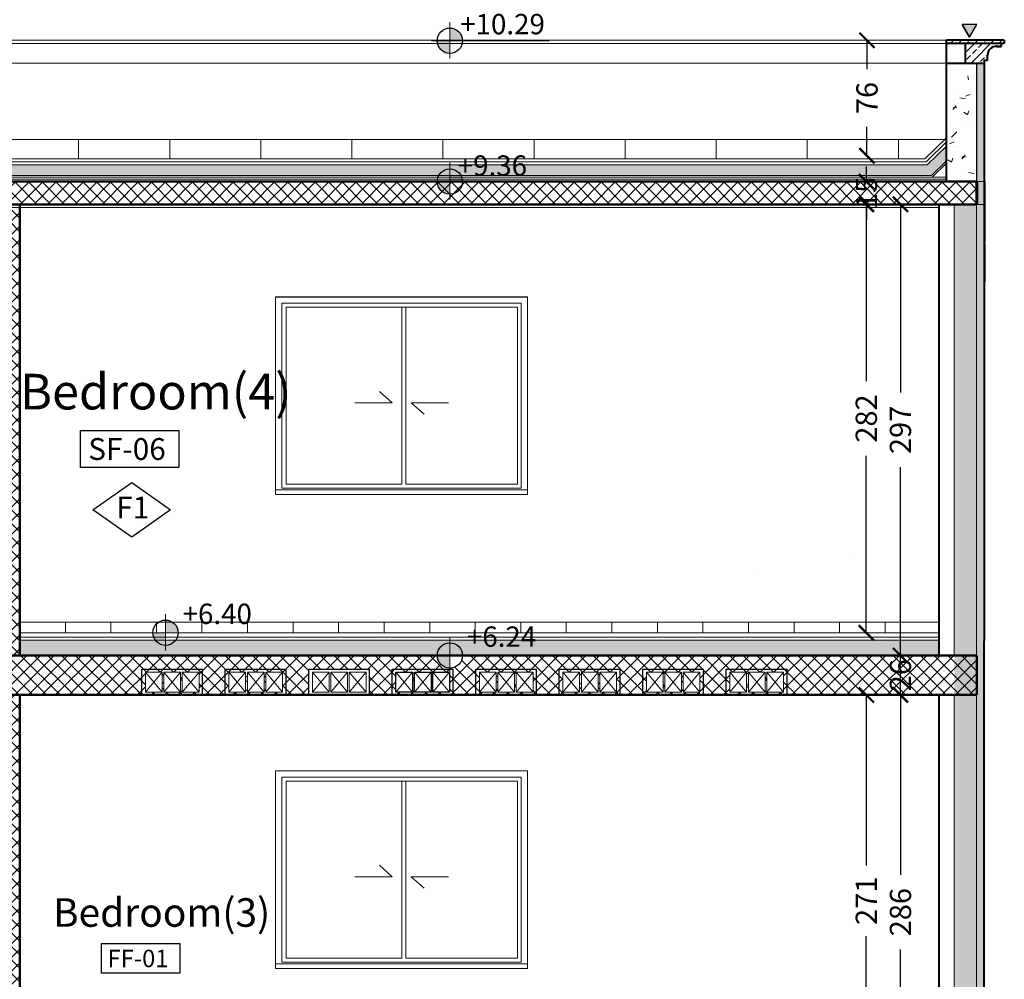
# Model space of a CAD drawing. Units: metres. Extents: x 3040 to 8123, y -31 to 24885.
# Drawn here: x 4413 to 4419, y 613 to 619 of the extents above; entities that cross this region are included whole.
import ezdxf

# ---------------------------------------------------------------- set-up
doc = ezdxf.new("R2010")
doc.units = ezdxf.units.M
for name, color, linetype, lineweight in [('COLUMN', 5, 'Continuous', 60), ('dim', 153, 'Continuous', 18), ('ext wall', 1, 'Continuous', 50), ('external wall', 211, 'Continuous', 40), ('HACTH', 2, 'Continuous', 15), ('Hatch', 8, 'Continuous', 18), ('HATCHING', 8, 'Continuous', 0), ('srtucture', 5, 'Continuous', 50), ('تهشير', 7, 'Continuous', 13)]:
    doc.layers.add(name, color=color, linetype=linetype, lineweight=lineweight)
doc.layers.add('d', color=7, linetype='Continuous')
doc.layers.add('Window', color=144, linetype='Continuous')
doc.styles.add('ROMANS', font='ROMANS')
doc.styles.get("Standard").update_dxf_attribs({"font": 'arial.ttf'})
doc.linetypes.add('BATTING', pattern='A,0.0001,-0.1,[134,ltypeshp.shx,S=0.1,R=0,X=-0.1,Y=0],-0.2,[134,ltypeshp.shx,S=0.1,R=180,X=0.1,Y=0],-0.1', length=0.4001)
doc.dimstyles.new('hi', dxfattribs={"dimtxt": 0.14, "dimasz": 0.1, "dimexe": 0.18, "dimexo": 0.0625, "dimgap": 0.09, "dimtad": 0, "dimdec": 0, "dimlfac": 100, "dimzin": 0, "dimdsep": 46, "dimtxsty": 'Standard', "dimblk": 'ARCHTICK', "dimcen": 0, "dimse1": 1, "dimse2": 1, "dimclrd": 8, "dimadec": 0, "dimazin": 0, "dimtfac": 1, "dimtdec": 0, "dimtofl": 0, "dimtmove": 0, "dimatfit": 3, "dimldrblk": 'ARCHTICK', "dimfxl": 1, "dimtolj": 1, "dimtzin": 0, "dimarcsym": 0})
pattern_1 = [(135, (236.747164, -986.1767), (-0.0449012806, -0.0449012806), []), (225, (236.747164, -986.1767), (0.0449012806, -0.0449012806), [])]
pattern_2 = [(50, (333875.9606, 101437.29135), (0.3097139373, -0.02709644542), [0.032385, -0.356235]), (355, (333875.9606, 101437.29135), (-0.05991381642, 0.3247966369), [0.025908, -0.2849889931]), (100.4514447, (333875.9864, 101437.2891), (0.24980012005, 0.29770017825), [0.02752301496, -0.30275341582]), (46.1842, (333875.9606, 101437.3777), (0.4608343695, -0.0714719575), [0.0485775, -0.5343525]), (96.63555761, (333875.999, 101437.37175), (0.4035870279, 0.4206244118), [0.04128453934, -0.4541305339]), (351.18415117, (333875.9606, 101437.3777), (0.4035870279, 0.4206244118), [0.038861944, -0.42748154426]), (21, (333876.00378, 101437.35612), (0.25774446516, -0.17385083692), [0.032385, -0.356235]), (326, (333876.00378, 101437.35612), (0.1050634482, 0.3131195424), [0.025908, -0.284988]), (71.451445, (333876.02525, 101437.34163), (0.36280791277, 0.1392687071), [0.02752301496, -0.30275289392]), (37.5, (333875.9606, 101437.29135), (0.005250625526, 0.143743566084), [0, -0.2815336, 0, -0.289306, 0, -0.2860675]), (7.5, (333875.9606, 101437.29135), (0.11359342627, 0.17030697719), [0, -0.1649476, 0, -0.2750566, 0, -0.1090295]), (327.5, (333875.8643, 101437.29135), (0.230504011784, -0.009738864788), [0, -0.10795, 0, -0.336804, 0, -0.446913]), (317.5, (333875.82112, 101437.29135), (0.25181960836, 0.04322503476), [0, -0.140335, 0, -0.2236724, 0, -0.317373])]

# ---------------------------------------------------------------- blocks, each defined once
blk = doc.blocks.new('window100')
at = {"layer": 'dim'}
blk.add_line((203.4544, 35.5932), (204.9786, 35.5932), dxfattribs=at)
at = {"layer": 'Window', "lineweight": 0, "ltscale": 0.02}
for p, q in [((203.3859, 35.6598), (205.0459, 35.6598)), ((203.3859, 34.3598), (203.3859, 35.6598)), ((203.4275, 35.6182), (205.0042, 35.6182)), ((203.4275, 34.4015), (203.4275, 35.6182)), ((205.0042, 35.6182), (205.0042, 34.4015)), ((205.0459, 35.6598), (205.0459, 34.3598)), ((203.4544, 35.5932), (204.2165, 35.5932)), ((203.4544, 34.4272), (203.4544, 35.5932)), ((204.2165, 35.5932), (204.2165, 34.4272)), ((204.2434, 35.5932), (204.9786, 35.5932)), ((204.2434, 34.4272), (204.2434, 35.5932)), ((204.9786, 35.5932), (204.9786, 34.4272)), ((204.1541, 34.9633), (204.0694, 35.0383)), ((204.1541, 34.9633), (203.9077, 34.9633)), ((204.2789, 34.9633), (204.5253, 34.9633)), ((204.2789, 34.9633), (204.3636, 34.8882)), ((205.0459, 34.3898), (203.3859, 34.3898)), ((205.0042, 34.4015), (203.4275, 34.4015)), ((204.2165, 34.4272), (203.4544, 34.4272)), ((204.9786, 34.4272), (204.2434, 34.4272)), ((205.0459, 34.3598), (203.3859, 34.3598))]:
    blk.add_line(p, q, dxfattribs=at)
blk = doc.blocks.new('yhtyj')
at = {"layer": 'dim'}
blk.add_lwpolyline([(4033.2944, 1781.7237), (4031.6344, 1781.7237), (4031.6344, 1780.4237), (4033.2944, 1780.4237)], close=True, dxfattribs=at)
for points in [[(4033.026, 1781.7237), (4033.2944, 1781.7237)], [(4032.026, 1780.4237), (4031.6344, 1780.4237)]]:
    blk.add_lwpolyline(points, dxfattribs=at)
at = {"lineweight": 0}
blk.add_blockref('window100', (3828.2486, 1746.0638), dxfattribs=at)
blk = doc.blocks.new('lkjhg')
at = {"linetype": 'ByBlock'}
for p, q in [((1320.4586, -71.0233), (1320.4586, -71.1563)), ((1320.4586, -71.0333), (1320.4586, -71.0433)), ((1320.5802, -71.0233), (1320.5802, -71.1563)), ((1320.7018, -71.0233), (1320.7018, -71.1563))]:
    blk.add_line(p, q, dxfattribs=at)
at = {"color": 0, "ltscale": 0.1}
for points in [[(1320.4586, -71.1563), (1320.3486, -71.1563), (1320.3486, -71.0233), (1320.4586, -71.0233)], [(1320.5802, -71.1563), (1320.4702, -71.1563), (1320.4702, -71.0233), (1320.5802, -71.0233)], [(1320.7018, -71.1563), (1320.5918, -71.1563), (1320.5918, -71.0233), (1320.7018, -71.0233)]]:
    blk.add_lwpolyline(points, dxfattribs=at)
at = {"layer": 'd', "lineweight": 30}
for p, q in [((1320.325, -71.0037), (1320.725, -71.0037)), ((1320.325, -71.1737), (1320.325, -71.0037)), ((1320.725, -71.1737), (1320.725, -71.0037)), ((1320.725, -71.1737), (1320.325, -71.1737))]:
    blk.add_line(p, q, dxfattribs=at)
at = {"layer": 'd', "lineweight": 20}
for p, q in [((1320.4586, -71.0233), (1320.3486, -71.1563)), ((1320.3486, -71.0233), (1320.4586, -71.1563)), ((1320.5802, -71.0233), (1320.4702, -71.1563)), ((1320.4702, -71.0233), (1320.5802, -71.1563)), ((1320.7018, -71.0233), (1320.5918, -71.1563)), ((1320.5918, -71.0233), (1320.7018, -71.1563))]:
    blk.add_line(p, q, dxfattribs=at)
blk = doc.blocks.new('_ArchTick')
at = {"color": 0, "linetype": 'ByBlock', "const_width": 0.15}
blk.add_lwpolyline([(-0.5, -0.5), (0.5, 0.5)], dxfattribs=at)
blk = doc.blocks.new('*D1434')
at = {"layer": 'Defpoints', "color": 0, "transparency": 16777216}
for p in [(4418.7898, 618.263), (4419.0439, 618.263), (4419.0439, 615.293)]:
    blk.add_point(p, dxfattribs=at)
at = {"layer": 'dim', "color": 8, "lineweight": -2, "transparency": 16777216}
for p, q in [((4418.7898, 618.263), (4418.7898, 617.0239)), ((4418.7898, 615.293), (4418.7898, 616.5322))]:
    blk.add_line(p, q, dxfattribs=at)
at = {"layer": 'dim', "color": 8, "lineweight": -2, "transparency": 16777216, "xscale": 0.1, "yscale": 0.1, "zscale": 0.1}
for p, rotation in [((4418.7898, 618.263), 90), ((4418.7898, 615.293), 270)]:
    blk.add_blockref('_ArchTick', p, dxfattribs=dict(at, rotation=rotation))
at = {"layer": 'dim', "color": 0, "transparency": 16777216, "insert": (4418.7898, 616.778), "char_height": 0.14, "attachment_point": 5, "rotation": 90}
blk.add_mtext('\\A1;297', dxfattribs=at)
blk = doc.blocks.new('*D1435')
at = {"layer": 'Defpoints', "color": 0, "transparency": 16777216}
for p in [(4418.5647, 618.263), (4418.689, 618.263), (4418.689, 615.443)]:
    blk.add_point(p, dxfattribs=at)
at = {"layer": 'dim', "color": 8, "lineweight": -2, "transparency": 16777216}
for p, q in [((4418.5647, 618.263), (4418.5647, 617.0982)), ((4418.5647, 615.443), (4418.5647, 616.6079))]:
    blk.add_line(p, q, dxfattribs=at)
at = {"layer": 'dim', "color": 8, "lineweight": -2, "transparency": 16777216, "xscale": 0.1, "yscale": 0.1, "zscale": 0.1}
for p, rotation in [((4418.5647, 618.263), 90), ((4418.5647, 615.443), 270)]:
    blk.add_blockref('_ArchTick', p, dxfattribs=dict(at, rotation=rotation))
at = {"layer": 'dim', "color": 0, "transparency": 16777216, "insert": (4418.5647, 616.853), "char_height": 0.14, "attachment_point": 5, "rotation": 90}
blk.add_mtext('\\A1;282', dxfattribs=at)
blk = doc.blocks.new('*D1436')
at = {"layer": 'Defpoints', "color": 0, "transparency": 16777216}
for p in [(4418.7898, 615.293), (4419.0439, 615.293), (4419.0439, 615.033)]:
    blk.add_point(p, dxfattribs=at)
at = {"layer": 'dim', "color": 8, "lineweight": -2, "transparency": 16777216}
blk.add_line((4418.7898, 615.033), (4418.7898, 615.293), dxfattribs=at)
at = {"layer": 'dim', "color": 8, "lineweight": -2, "transparency": 16777216, "xscale": 0.1, "yscale": 0.1, "zscale": 0.1}
for p, rotation in [((4418.7898, 615.293), 90), ((4418.7898, 615.033), 270)]:
    blk.add_blockref('_ArchTick', p, dxfattribs=dict(at, rotation=rotation))
at = {"layer": 'dim', "color": 0, "transparency": 16777216, "insert": (4418.7898, 615.163), "char_height": 0.14, "attachment_point": 5, "rotation": 90}
blk.add_mtext('\\A1;26', dxfattribs=at)
blk = doc.blocks.new('*D1430')
at = {"layer": 'Defpoints', "color": 0, "transparency": 16777216}
for p in [(4418.7898, 615.033), (4419.0439, 615.033), (4419.0439, 612.173)]:
    blk.add_point(p, dxfattribs=at)
at = {"layer": 'dim', "color": 8, "lineweight": -2, "transparency": 16777216}
for p, q in [((4418.7898, 615.033), (4418.7898, 613.8488)), ((4418.7898, 612.173), (4418.7898, 613.3572))]:
    blk.add_line(p, q, dxfattribs=at)
at = {"layer": 'dim', "color": 8, "lineweight": -2, "transparency": 16777216, "xscale": 0.1, "yscale": 0.1, "zscale": 0.1}
for p, rotation in [((4418.7898, 615.033), 90), ((4418.7898, 612.173), 270)]:
    blk.add_blockref('_ArchTick', p, dxfattribs=dict(at, rotation=rotation))
at = {"layer": 'dim', "color": 0, "transparency": 16777216, "insert": (4418.7898, 613.603), "char_height": 0.14, "attachment_point": 5, "rotation": 90}
blk.add_mtext('\\A1;286', dxfattribs=at)
blk = doc.blocks.new('*D1431')
at = {"layer": 'Defpoints', "color": 0, "transparency": 16777216}
for p in [(4418.5647, 615.033), (4418.689, 615.033), (4418.689, 612.323)]:
    blk.add_point(p, dxfattribs=at)
at = {"layer": 'dim', "color": 8, "lineweight": -2, "transparency": 16777216}
for p, q in [((4418.5647, 615.033), (4418.5647, 613.9104)), ((4418.5647, 612.323), (4418.5647, 613.4457))]:
    blk.add_line(p, q, dxfattribs=at)
at = {"layer": 'dim', "color": 8, "lineweight": -2, "transparency": 16777216, "xscale": 0.1, "yscale": 0.1, "zscale": 0.1}
for p, rotation in [((4418.5647, 615.033), 90), ((4418.5647, 612.323), 270)]:
    blk.add_blockref('_ArchTick', p, dxfattribs=dict(at, rotation=rotation))
at = {"layer": 'dim', "color": 0, "transparency": 16777216, "insert": (4418.5647, 613.678), "char_height": 0.14, "attachment_point": 5, "rotation": 90}
blk.add_mtext('\\A1;271', dxfattribs=at)
blk = doc.blocks.new('*D1438')
at = {"layer": 'Defpoints', "color": 0, "transparency": 16777216}
for p in [(4418.5659, 618.413), (4418.568, 618.413), (4418.5647, 618.263)]:
    blk.add_point(p, dxfattribs=at)
at = {"layer": 'dim', "color": 8, "lineweight": -2, "transparency": 16777216}
for p, q in [((4418.5659, 618.413), (4418.5659, 618.513)), ((4418.5659, 618.263), (4418.5659, 618.163))]:
    blk.add_line(p, q, dxfattribs=at)
at = {"layer": 'dim', "color": 8, "lineweight": -2, "transparency": 16777216, "xscale": 0.1, "yscale": 0.1, "zscale": 0.1}
for p, rotation in [((4418.5659, 618.413), 270), ((4418.5659, 618.263), 90)]:
    blk.add_blockref('_ArchTick', p, dxfattribs=dict(at, rotation=rotation))
at = {"layer": 'dim', "color": 0, "transparency": 16777216, "insert": (4418.5659, 618.338), "char_height": 0.14, "attachment_point": 5, "rotation": 90}
blk.add_mtext('\\A1;15', dxfattribs=at)
blk = doc.blocks.new('*D1432')
at = {"layer": 'Defpoints', "color": 0, "transparency": 16777216}
for p in [(4418.5693, 619.343), (4418.6038, 619.343), (4418.6038, 618.583)]:
    blk.add_point(p, dxfattribs=at)
at = {"layer": 'dim', "color": 8, "lineweight": -2, "transparency": 16777216}
for p, q in [((4418.5693, 619.343), (4418.5693, 619.1527)), ((4418.5693, 618.583), (4418.5693, 618.7734))]:
    blk.add_line(p, q, dxfattribs=at)
at = {"layer": 'dim', "color": 8, "lineweight": -2, "transparency": 16777216, "xscale": 0.1, "yscale": 0.1, "zscale": 0.1}
for p, rotation in [((4418.5693, 619.343), 90), ((4418.5693, 618.583), 270)]:
    blk.add_blockref('_ArchTick', p, dxfattribs=dict(at, rotation=rotation))
at = {"layer": 'dim', "color": 0, "transparency": 16777216, "insert": (4418.5693, 618.963), "char_height": 0.14, "attachment_point": 5, "rotation": 90}
blk.add_mtext('\\A1;76', dxfattribs=at)
blk = doc.blocks.new('*D1439')
at = {"layer": 'Defpoints', "color": 0, "transparency": 16777216}
for p in [(4419.3439, 625.6586), (4398.0989, 619.838), (4419.3439, 619.193)]:
    blk.add_point(p, dxfattribs=at)
at = {"layer": 'dim', "color": 8, "lineweight": -2, "transparency": 16777216}
for p, q in [((4398.0989, 625.6586), (4408.4206, 625.6586)), ((4419.3439, 625.6586), (4409.0221, 625.6586))]:
    blk.add_line(p, q, dxfattribs=at)
at = {"layer": 'dim', "color": 8, "lineweight": -2, "transparency": 16777216, "xscale": 0.1, "yscale": 0.1, "zscale": 0.1, "rotation": 180}
blk.add_blockref('_ArchTick', (4398.0989, 625.6586), dxfattribs=at)
at = {"layer": 'dim', "color": 8, "lineweight": -2, "transparency": 16777216, "xscale": 0.1, "yscale": 0.1, "zscale": 0.1}
blk.add_blockref('_ArchTick', (4419.3439, 625.6586), dxfattribs=at)
at = {"layer": 'dim', "color": 0, "transparency": 16777216, "insert": (4408.7214, 625.6586), "char_height": 0.14, "attachment_point": 5}
blk.add_mtext('\\A1;2125', dxfattribs=at)

msp = doc.modelspace()

# ---------------------------------------------------------------- hatches: boundary and pattern name
h = msp.add_hatch(color=256)
h.dxf.hatch_style = 1
h.paths.add_polyline_path([(4419.2447383, 619.3630155), (4419.293129, 619.4468307), (4419.1963476, 619.4468307)])
at = {"lineweight": 0}
h = msp.add_hatch(color=256, dxfattribs=at)
h.paths.add_polyline_path([(4415.8218013, 619.3403598), (4415.8218013, 619.2569819, -0.414213562), (4415.7384234, 619.3403598)])
h.paths.add_polyline_path([(4415.8218013, 619.4237377, -0.414213562), (4415.9051791, 619.3403598), (4415.8218013, 619.3403598)])
at = {"lineweight": 0, "true_color": 0x939598}
h = msp.add_hatch(dxfattribs=at)
h.set_pattern_fill('AR-SAND', color=252, scale=0.03, angle=45)
h.set_pattern_definition([(82.5, (4411.639357, 618.513265), (-0.0422104, 0.0395378), [0, -0.0456, 0, -0.051, 0, -0.04875]), (52.5, (4411.63936, 618.513265), (-0.0223241, 0.0974094), [0, -0.0246, 0, -0.0411, 0, -0.01575]), (12.5, (4411.613264, 618.48717), (0.06594088, 0.06618097), [0, -0.015, 0, -0.054, 0, -0.0705]), (2.5, (4411.613264, 618.48717), (0.0451513, 0.0823879), [0, -0.0075, 0, -0.0354, 0, -0.0405])])
h.paths.add_polyline_path([(4419.0938624, 618.5485775), (4419.0938624, 618.6459222), (4418.9666789, 618.5230155), (4404.2751164, 618.5230155), (4404.1588624, 618.6353603), (4404.1588624, 618.5380155), (4404.2468201, 618.4530155), (4418.9949752, 618.4530155)])
at = {"lineweight": 0}
h = msp.add_hatch(color=256, dxfattribs=at)
h.paths.add_polyline_path([(4415.8218013, 618.4130155), (4415.8218013, 618.3296376, -0.414213562), (4415.7384234, 618.4130155)])
h.paths.add_polyline_path([(4415.8218013, 618.4963934, -0.414213562), (4415.9051791, 618.4130155), (4415.8218013, 618.4130155)])
at = {"lineweight": 0, "true_color": 0x939598}
h = msp.add_hatch(dxfattribs=at)
h.set_pattern_fill('AR-SAND', color=252, scale=0.03, angle=45)
h.set_pattern_definition([(82.5, (4405.829357, 615.39321), (-0.0422104, 0.0395378), [0, -0.0456, 0, -0.051, 0, -0.04875]), (52.5, (4405.82936, 615.39321), (-0.0223241, 0.0974094), [0, -0.0246, 0, -0.0411, 0, -0.01575]), (12.5, (4405.803264, 615.367116), (0.06594088, 0.06618097), [0, -0.015, 0, -0.054, 0, -0.0705]), (2.5, (4405.803264, 615.36712), (0.0451513, 0.0823879), [0, -0.0075, 0, -0.0354, 0, -0.0405])])
h.paths.add_polyline_path([(4403.9088624, 615.3329593), (4403.9088624, 615.4029593), (4413.1566789, 615.4029593), (4398.4651164, 615.4029593), (4398.3488624, 615.5153041), (4398.3488624, 615.4179593), (4398.4368201, 615.3329593), (4413.1849752, 615.3329593)])
at = {"lineweight": 0}
h = msp.add_hatch(color=256, dxfattribs=at)
h.paths.add_polyline_path([(4413.9491019, 615.4430155), (4413.9491019, 615.3596376, -0.414213562), (4413.865724, 615.4430155)])
h.paths.add_polyline_path([(4413.9491019, 615.5263934, -0.414213562), (4414.0324798, 615.4430155), (4413.9491019, 615.4430155)])
at = {"lineweight": 0, "true_color": 0x939598}
h = msp.add_hatch(dxfattribs=at)
h.set_pattern_fill('AR-SAND', color=252, scale=0.0009)
h.set_pattern_definition([(37.5, (236.747164, -986.176702), (-0.00144002817, 0.04404719136), [0, -0.0347472, 0, -0.038862, 0, -0.0371475]), (7.5, (236.747164, -986.1767), (0.0404570955, 0.06451425905), [0, -0.0187452, 0, -0.0313182, 0, -0.0120015]), (327.5, (236.719046, -986.176702), (0.07118931332, 0.00012934662), [0, -0.01143, 0, -0.041148, 0, -0.053721]), (317.5, (236.719046, -986.1767), (0.0687200807, 0.0200636391), [0, -0.005715, 0, -0.0269748, 0, -0.030861])])
h.paths.add_polyline_path([(4419.0438624, 615.3930155), (4412.988972, 615.3930155), (4412.988972, 615.2930155), (4419.0438624, 615.2930155)])
at = {"lineweight": 0}
h = msp.add_hatch(color=256, dxfattribs=at)
h.paths.add_polyline_path([(4415.8218013, 615.2930155), (4415.8218013, 615.2096376, -0.414213562), (4415.7384234, 615.2930155)])
h.paths.add_polyline_path([(4415.8218013, 615.3763934, -0.414213562), (4415.9051791, 615.2930155), (4415.8218013, 615.2930155)])
at = {"layer": 'HACTH', "lineweight": 0, "true_color": 0x939598}
h = msp.add_hatch(dxfattribs=at)
h.set_pattern_fill('ANSI37', color=252, scale=0.02, angle=90)
h.set_pattern_definition([(135, (4419.01985, 618.27412), (-0.04490128, -0.04490128), []), (225, (4419.01985, 618.27412), (0.04490128, -0.04490128), [])])
h.paths.add_polyline_path([(4419.2938624, 618.4130155), (4403.9588624, 618.4130155), (4403.9588624, 618.2630155), (4419.2938624, 618.2630155)])
h = msp.add_hatch(dxfattribs=at)
h.set_pattern_fill('ANSI37', color=252, scale=0.02, angle=90)
h.set_pattern_definition(pattern_1)
edge = h.paths.add_edge_path()
edge.add_line((4419.2912338, 615.2930155), (4415.9051791, 615.2930155))
edge.add_arc((4415.8218013, 615.2930155), 0.0833779, -180, 0, ccw=False)
edge.add_line((4415.7384234, 615.2930155), (4415.7018771, 615.2930155))
edge.add_line((4415.7018771, 615.2930155), (4412.788972, 615.2930155))
edge.add_line((4412.788972, 615.2930155), (4410.288972, 615.2930155))
edge.add_line((4410.288972, 615.2930155), (4410.288972, 618.2430155))
edge.add_line((4410.288972, 618.2430155), (4410.088972, 618.2430155))
edge.add_line((4410.088972, 618.2430155), (4410.0889724, 615.2929972))
edge.add_line((4410.0889724, 615.2929972), (4404.2088628, 615.2929972))
edge.add_line((4404.2088628, 615.2929972), (4404.2088624, 615.2929593))
edge.add_line((4404.2088624, 615.2929593), (4398.3542665, 615.2929593))
edge.add_arc((4398.3309174, 615.3129593), 0.0307438, 220.58219593, 319.41780407, ccw=False)
edge.add_line((4398.3075683, 615.2929593), (4398.1488624, 615.2929593))
edge.add_line((4398.1488624, 615.2929593), (4398.1488624, 615.0330155))
edge.add_line((4398.1488624, 615.0330155), (4410.288972, 615.0330155))
edge.add_line((4410.288972, 615.0330155), (4411.588972, 615.0330155))
edge.add_line((4411.588972, 615.0330155), (4412.988972, 615.0330155))
edge.add_line((4412.988972, 615.0330155), (4419.2912338, 615.0330155))
edge.add_line((4419.2912338, 615.0330155), (4419.2912338, 615.2930155))
h.paths.add_polyline_path([(4413.8162479, 615.1834089), (4413.9262479, 615.1834089), (4413.9262479, 615.0504412), (4413.8162479, 615.0504412)], flags=16)
h.paths.add_polyline_path([(4413.9378594, 615.1834089), (4414.0478594, 615.1834089), (4414.0478594, 615.0504412), (4413.9378594, 615.0504412)], flags=16)
h.paths.add_polyline_path([(4414.0594708, 615.1834089), (4414.1694708, 615.1834089), (4414.1694708, 615.0504412), (4414.0594708, 615.0504412)], flags=16)
h.paths.add_polyline_path([(4414.3662479, 615.1834089), (4414.4762479, 615.1834089), (4414.4762479, 615.0504412), (4414.3662479, 615.0504412)], flags=16)
h.paths.add_polyline_path([(4414.4878594, 615.1834089), (4414.5978594, 615.1834089), (4414.5978594, 615.0504412), (4414.4878594, 615.0504412)], flags=16)
h.paths.add_polyline_path([(4414.6094708, 615.1834089), (4414.7194708, 615.1834089), (4414.7194708, 615.0504412), (4414.6094708, 615.0504412)], flags=16)
h.paths.add_polyline_path([(4414.8926105, 615.2030155), (4415.0378594, 615.2030155), (4415.0378594, 615.0330155), (4414.8926105, 615.0330155)], flags=16)
h.paths.add_polyline_path([(4415.0378594, 615.2030155), (4415.1594708, 615.2030155), (4415.1594708, 615.0330155), (4415.0378594, 615.0330155)], flags=16)
h.paths.add_polyline_path([(4415.1594708, 615.2030155), (4415.2926105, 615.2030155), (4415.2926105, 615.0330155), (4415.1594708, 615.0330155)], flags=16)
h.paths.add_polyline_path([(4415.4662479, 615.1834089), (4415.5762479, 615.1834089), (4415.5762479, 615.0504412), (4415.4662479, 615.0504412)], flags=16)
h.paths.add_polyline_path([(4415.5878594, 615.1834089), (4415.6978594, 615.1834089), (4415.6978594, 615.0504412), (4415.5878594, 615.0504412)], flags=16)
h.paths.add_polyline_path([(4415.7094708, 615.1834089), (4415.8194708, 615.1834089), (4415.8194708, 615.0504412), (4415.7094708, 615.0504412)], flags=16)
h.paths.add_polyline_path([(4416.0162479, 615.1834089), (4416.1262479, 615.1834089), (4416.1262479, 615.0504412), (4416.0162479, 615.0504412)], flags=16)
h.paths.add_polyline_path([(4416.1378594, 615.1834089), (4416.2478594, 615.1834089), (4416.2478594, 615.0504412), (4416.1378594, 615.0504412)], flags=16)
h.paths.add_polyline_path([(4416.2594708, 615.1834089), (4416.3694708, 615.1834089), (4416.3694708, 615.0504412), (4416.2594708, 615.0504412)], flags=16)
h.paths.add_polyline_path([(4416.5662479, 615.1834089), (4416.6762479, 615.1834089), (4416.6762479, 615.0504412), (4416.5662479, 615.0504412)], flags=16)
h.paths.add_polyline_path([(4416.6878594, 615.1834089), (4416.7978594, 615.1834089), (4416.7978594, 615.0504412), (4416.6878594, 615.0504412)], flags=16)
h.paths.add_polyline_path([(4416.8094708, 615.1834089), (4416.9194708, 615.1834089), (4416.9194708, 615.0504412), (4416.8094708, 615.0504412)], flags=16)
h.paths.add_polyline_path([(4417.1162479, 615.1834089), (4417.2262479, 615.1834089), (4417.2262479, 615.0504412), (4417.1162479, 615.0504412)], flags=16)
h.paths.add_polyline_path([(4409.3728081, 615.050432), (4409.2628081, 615.050432), (4409.2628081, 615.1833997), (4409.3728081, 615.1833997)], flags=16)
h.paths.add_polyline_path([(4417.2378594, 615.1834089), (4417.3478594, 615.1834089), (4417.3478594, 615.0504412), (4417.2378594, 615.0504412)], flags=16)
h.paths.add_polyline_path([(4409.2511966, 615.050432), (4409.1411966, 615.050432), (4409.1411966, 615.1833997), (4409.2511966, 615.1833997)], flags=16)
h.paths.add_polyline_path([(4417.3594708, 615.1834089), (4417.4694708, 615.1834089), (4417.4694708, 615.0504412), (4417.3594708, 615.0504412)], flags=16)
h.paths.add_polyline_path([(4409.1295852, 615.050432), (4409.0195852, 615.050432), (4409.0195852, 615.1833997), (4409.1295852, 615.1833997)], flags=16)
h.paths.add_polyline_path([(4417.6662479, 615.1834089), (4417.7762479, 615.1834089), (4417.7762479, 615.0504412), (4417.6662479, 615.0504412)], flags=16)
h.paths.add_polyline_path([(4408.8228081, 615.050432), (4408.7128081, 615.050432), (4408.7128081, 615.1833997), (4408.8228081, 615.1833997)], flags=16)
h.paths.add_polyline_path([(4417.7878594, 615.1834089), (4417.8978594, 615.1834089), (4417.8978594, 615.0504412), (4417.7878594, 615.0504412)], flags=16)
h.paths.add_polyline_path([(4408.7011966, 615.050432), (4408.5911966, 615.050432), (4408.5911966, 615.1833997), (4408.7011966, 615.1833997)], flags=16)
h.paths.add_polyline_path([(4417.9094708, 615.1834089), (4418.0194708, 615.1834089), (4418.0194708, 615.0504412), (4417.9094708, 615.0504412)], flags=16)
h.paths.add_polyline_path([(4408.5795852, 615.050432), (4408.4695852, 615.050432), (4408.4695852, 615.1833997), (4408.5795852, 615.1833997)], flags=16)
h.paths.add_polyline_path([(4408.2728081, 615.050432), (4408.1628081, 615.050432), (4408.1628081, 615.1833997), (4408.2728081, 615.1833997)], flags=16)
h.paths.add_polyline_path([(4408.1511966, 615.050432), (4408.0411966, 615.050432), (4408.0411966, 615.1833997), (4408.1511966, 615.1833997)], flags=16)
h.paths.add_polyline_path([(4408.0295852, 615.050432), (4407.9195852, 615.050432), (4407.9195852, 615.1833997), (4408.0295852, 615.1833997)], flags=16)
h.paths.add_polyline_path([(4407.7228081, 615.050432), (4407.6128081, 615.050432), (4407.6128081, 615.1833997), (4407.7228081, 615.1833997)], flags=16)
h.paths.add_polyline_path([(4407.6011966, 615.050432), (4407.4911966, 615.050432), (4407.4911966, 615.1833997), (4407.6011966, 615.1833997)], flags=16)
h.paths.add_polyline_path([(4407.4795852, 615.050432), (4407.3695852, 615.050432), (4407.3695852, 615.1833997), (4407.4795852, 615.1833997)], flags=16)
h.paths.add_polyline_path([(4407.1964456, 615.050432), (4407.0864456, 615.050432), (4407.0864456, 615.1833997), (4407.1964456, 615.1833997)], flags=16)
h.paths.add_polyline_path([(4407.0748341, 615.050432), (4406.9648341, 615.050432), (4406.9648341, 615.1833997), (4407.0748341, 615.1833997)], flags=16)
h.paths.add_polyline_path([(4406.9532227, 615.050432), (4406.8432227, 615.050432), (4406.8432227, 615.1833997), (4406.9532227, 615.1833997)], flags=16)
h.paths.add_polyline_path([(4405.9336146, 615.050432), (4405.8236146, 615.050432), (4405.8236146, 615.1833997), (4405.9336146, 615.1833997)], flags=16)
h.paths.add_polyline_path([(4405.8120031, 615.050432), (4405.7020031, 615.050432), (4405.7020031, 615.1833997), (4405.8120031, 615.1833997)], flags=16)
h.paths.add_polyline_path([(4405.6903917, 615.050432), (4405.5803917, 615.050432), (4405.5803917, 615.1833997), (4405.6903917, 615.1833997)], flags=16)
h.paths.add_polyline_path([(4405.3836146, 615.050432), (4405.2736146, 615.050432), (4405.2736146, 615.1833997), (4405.3836146, 615.1833997)], flags=16)
h.paths.add_polyline_path([(4405.2620031, 615.050432), (4405.1520031, 615.050432), (4405.1520031, 615.1833997), (4405.2620031, 615.1833997)], flags=16)
h.paths.add_polyline_path([(4405.1403917, 615.050432), (4405.0303917, 615.050432), (4405.0303917, 615.1833997), (4405.1403917, 615.1833997)], flags=16)
h.paths.add_polyline_path([(4404.8572521, 615.050432), (4404.7472521, 615.050432), (4404.7472521, 615.1833997), (4404.8572521, 615.1833997)], flags=16)
h.paths.add_polyline_path([(4404.7356406, 615.050432), (4404.6256406, 615.050432), (4404.6256406, 615.1833997), (4404.7356406, 615.1833997)], flags=16)
h.paths.add_polyline_path([(4404.6140292, 615.050432), (4404.5040292, 615.050432), (4404.5040292, 615.1833997), (4404.6140292, 615.1833997)], flags=16)
h.paths.add_polyline_path([(4403.8195834, 615.050432), (4403.7095834, 615.050432), (4403.7095834, 615.1833997), (4403.8195834, 615.1833997)], flags=16)
h.paths.add_polyline_path([(4403.697972, 615.050432), (4403.587972, 615.050432), (4403.587972, 615.1833997), (4403.697972, 615.1833997)], flags=16)
h.paths.add_polyline_path([(4403.5763605, 615.050432), (4403.4663605, 615.050432), (4403.4663605, 615.1833997), (4403.5763605, 615.1833997)], flags=16)
h.paths.add_polyline_path([(4403.2695834, 615.050432), (4403.1595834, 615.050432), (4403.1595834, 615.1833997), (4403.2695834, 615.1833997)], flags=16)
h.paths.add_polyline_path([(4403.147972, 615.050432), (4403.037972, 615.050432), (4403.037972, 615.1833997), (4403.147972, 615.1833997)], flags=16)
h.paths.add_polyline_path([(4403.0263605, 615.050432), (4402.9163605, 615.050432), (4402.9163605, 615.1833997), (4403.0263605, 615.1833997)], flags=16)
h.paths.add_polyline_path([(4402.7432209, 615.050432), (4402.6332209, 615.050432), (4402.6332209, 615.1833997), (4402.7432209, 615.1833997)], flags=16)
h.paths.add_polyline_path([(4402.6216095, 615.050432), (4402.5116095, 615.050432), (4402.5116095, 615.1833997), (4402.6216095, 615.1833997)], flags=16)
h.paths.add_polyline_path([(4402.499998, 615.050432), (4402.389998, 615.050432), (4402.389998, 615.1833997), (4402.499998, 615.1833997)], flags=16)
h.paths.add_polyline_path([(4401.7988929, 615.050432), (4401.6888929, 615.050432), (4401.6888929, 615.1833997), (4401.7988929, 615.1833997)], flags=16)
h.paths.add_polyline_path([(4401.6772815, 615.050432), (4401.5672815, 615.050432), (4401.5672815, 615.1833997), (4401.6772815, 615.1833997)], flags=16)
h.paths.add_polyline_path([(4401.5556701, 615.050432), (4401.4456701, 615.050432), (4401.4456701, 615.1833997), (4401.5556701, 615.1833997)], flags=16)
h.paths.add_polyline_path([(4401.2488929, 615.050432), (4401.1388929, 615.050432), (4401.1388929, 615.1833997), (4401.2488929, 615.1833997)], flags=16)
h.paths.add_polyline_path([(4401.1272815, 615.050432), (4401.0172815, 615.050432), (4401.0172815, 615.1833997), (4401.1272815, 615.1833997)], flags=16)
h.paths.add_polyline_path([(4401.0056701, 615.050432), (4400.8956701, 615.050432), (4400.8956701, 615.1833997), (4401.0056701, 615.1833997)], flags=16)
h.paths.add_polyline_path([(4400.7225304, 615.050432), (4400.6125304, 615.050432), (4400.6125304, 615.1833997), (4400.7225304, 615.1833997)], flags=16)
h.paths.add_polyline_path([(4400.600919, 615.050432), (4400.490919, 615.050432), (4400.490919, 615.1833997), (4400.600919, 615.1833997)], flags=16)
h.paths.add_polyline_path([(4400.4793076, 615.050432), (4400.3693076, 615.050432), (4400.3693076, 615.1833997), (4400.4793076, 615.1833997)], flags=16)
h.paths.add_polyline_path([(4400.1725304, 615.050432), (4400.0625304, 615.050432), (4400.0625304, 615.1833997), (4400.1725304, 615.1833997)], flags=16)
h.paths.add_polyline_path([(4400.050919, 615.050432), (4399.940919, 615.050432), (4399.940919, 615.1833997), (4400.050919, 615.1833997)], flags=16)
h.paths.add_polyline_path([(4399.9293076, 615.050432), (4399.8193076, 615.050432), (4399.8193076, 615.1833997), (4399.9293076, 615.1833997)], flags=16)
h.paths.add_polyline_path([(4399.6225304, 615.050432), (4399.5125304, 615.050432), (4399.5125304, 615.1833997), (4399.6225304, 615.1833997)], flags=16)
h.paths.add_polyline_path([(4399.500919, 615.050432), (4399.390919, 615.050432), (4399.390919, 615.1833997), (4399.500919, 615.1833997)], flags=16)
h.paths.add_polyline_path([(4399.3793076, 615.050432), (4399.2693076, 615.050432), (4399.2693076, 615.1833997), (4399.3793076, 615.1833997)], flags=16)
h.paths.add_polyline_path([(4399.0961679, 615.050432), (4398.9861679, 615.050432), (4398.9861679, 615.1833997), (4399.0961679, 615.1833997)], flags=16)
h.paths.add_polyline_path([(4398.9745565, 615.050432), (4398.8645565, 615.050432), (4398.8645565, 615.1833997), (4398.9745565, 615.1833997)], flags=16)
h.paths.add_polyline_path([(4398.852945, 615.050432), (4398.742945, 615.050432), (4398.742945, 615.1833997), (4398.852945, 615.1833997)], flags=16)
h = msp.add_hatch(dxfattribs=at)
h.set_pattern_fill('ANSI37', color=252, scale=0.02, angle=90)
h.set_pattern_definition(pattern_1)
h.paths.add_polyline_path([(4412.988972, 615.0330155), (4412.788972, 615.0330155), (4412.788972, 612.1730155), (4412.988972, 612.1730155)])
h.paths.add_polyline_path([(4412.988972, 618.2430155), (4412.788972, 618.2430155), (4412.788972, 615.2930155), (4412.988972, 615.2930155)])
h.paths.add_polyline_path([(4410.288972, 615.0330155), (4410.088972, 615.0330155), (4410.088972, 612.1730155), (4410.288972, 612.1730155)])
h.paths.add_polyline_path([(4410.288972, 611.9130155), (4410.088972, 611.9130155), (4410.088972, 609.0559175), (4410.288972, 609.0559659)])
at = {"layer": 'HACTH'}
h = msp.add_hatch(dxfattribs=at)
h.set_pattern_fill('AR-SAND', color=8, scale=0.03)
h.set_pattern_definition([(37.5, (236.7472, -986.1767), (-0.04800094, 1.4682397), [0, -1.15824, 0, -1.2954, 0, -1.23825]), (7.5, (236.7472, -986.1767), (1.34856985, 2.1504753), [0, -0.62484, 0, -1.04394, 0, -0.40005]), (327.5, (235.8099, -986.1767), (2.3729771, 0.00431155), [0, -0.381, 0, -1.3716, 0, -1.7907]), (317.5, (235.81, -986.1767), (2.2906694, 0.668788), [0, -0.1905, 0, -0.89916, 0, -1.0287])])
h.paths.add_polyline_path([(4419.0438624, 615.9419715), (4412.988972, 615.9419715), (4412.988972, 615.8419715), (4419.0438624, 615.8419715)])
at = {"layer": 'Hatch', "lineweight": 0, "true_color": 0x636466}
h = msp.add_hatch(dxfattribs=at)
h.set_pattern_fill('ANSI33', color=251, scale=0.3)
h.set_pattern_definition([(45, (4034.92124, 581.05885), (-0.053033009, 0.053033009), []), (45, (4034.974276, 581.05885), (-0.053033009, 0.053033009), [0.0375, -0.01875])])
edge = h.paths.add_edge_path()
edge.add_line((4419.4238624, 619.3030155), (4419.4538624, 619.3030155))
edge.add_line((4419.4538624, 619.3030155), (4419.4538624, 619.3230155))
edge.add_line((4419.4538624, 619.3230155), (4419.2188624, 619.3230155))
edge.add_line((4419.2188624, 619.3230155), (4419.2188624, 619.1930155))
edge.add_line((4419.2188624, 619.1930155), (4419.3438624, 619.1930155))
edge.add_line((4419.3438624, 619.1930155), (4419.3438624, 619.2130155))
edge.add_line((4419.3438624, 619.2130155), (4419.3638624, 619.2130155))
edge.add_line((4419.3638624, 619.2130155), (4419.3638624, 619.2430155))
edge.add_arc((4419.4200432, 619.2468347), 0.0563105, 86.11098584, 183.88901481, ccw=False)
h.paths.add_polyline_path([(4419.4738624, 619.3430155), (4419.0938624, 619.3430155), (4419.0938624, 619.3230155), (4419.4538624, 619.3230155), (4419.4738624, 619.3230155)])
h = msp.add_hatch(dxfattribs=at)
h.set_pattern_fill('ANSI33', color=251, scale=0.01)
h.set_pattern_definition([(45, (236.747164, -986.1767), (-0.0449012806, 0.0449012806), []), (45, (236.792065, -986.1767), (-0.0449012806, 0.0449012806), [0.03175, -0.015875])])
h.paths.add_polyline_path([(4403.9588624, 619.1830717), (4403.9088624, 619.1830717), (4403.9088624, 615.2929836), (4403.9588624, 615.2929838)])
h.paths.add_polyline_path([(4398.1488624, 616.0729593), (4398.0988624, 616.0729593), (4398.0988624, 609.4783351), (4398.1488624, 609.478348)])
h.paths.add_polyline_path([(4419.3438624, 619.1930155), (4419.2938624, 619.1930155), (4419.2938624, 618.3830155), (4419.2938133, 609.2742958), (4419.3438133, 609.2742958)])
h = msp.add_hatch(dxfattribs=at)
h.set_pattern_fill('AR-CONC', color=251, scale=0.0017)
h.set_pattern_definition(pattern_2)
h.paths.add_polyline_path([(4419.2938624, 619.1930155), (4419.0938624, 619.1930155), (4419.0938624, 618.4130155), (4419.2938624, 618.4130155)])
h = msp.add_hatch(dxfattribs=at)
h.set_pattern_fill('AR-CONC', color=251, scale=0.0017)
h.set_pattern_definition(pattern_2)
h.paths.add_polyline_path([(4419.1438624, 612.1730155), (4419.2935052, 612.1730155), (4419.2938624, 618.2630155), (4419.1438624, 618.2630155), (4419.1433222, 609.0530155), (4419.2933222, 609.0530155), (4419.29349, 611.9130155), (4419.1438624, 611.9130155)])

# ---------------------------------------------------------------- linework, layer by layer
at = {"color": 252, "lineweight": 0, "true_color": 0x939598}
for p, q in [((4415.8218013, 619.223187), (4415.8218013, 619.462844)), ((4419.0938624, 619.3430155), (4404.0338624, 619.3430155)), ((4419.0938624, 619.3230155), (4411.0043928, 619.3230155)), ((4415.7018771, 619.3403598), (4416.476114, 619.3403598)), ((4404.1588624, 619.1930155), (4419.0938624, 619.1930155)), ((4404.1588624, 618.6909858), (4419.0829329, 618.6909858)), ((4413.3762822, 618.5630189), (4413.3762822, 618.6909858)), ((4413.9762822, 618.5630189), (4413.9762822, 618.6909858)), ((4414.5762822, 618.5630189), (4414.5762822, 618.6909858)), ((4415.1762822, 618.5630189), (4415.1762822, 618.6909858)), ((4415.7762822, 618.5630189), (4415.7762822, 618.6909858)), ((4416.3762822, 618.5630189), (4416.3762822, 618.6909858)), ((4416.9762822, 618.5630189), (4416.9762822, 618.6909858)), ((4417.5762822, 618.5630189), (4417.5762822, 618.6909858)), ((4418.1762822, 618.5630189), (4418.1762822, 618.6909858)), ((4418.7762822, 618.5630189), (4418.7762822, 618.6909858)), ((4419.0938624, 618.7015478), (4418.9505131, 618.5630189)), ((4419.0938624, 618.673735), (4418.9585977, 618.5430189)), ((4419.0938624, 618.6459222), (4418.9666789, 618.5230155)), ((4404.2831975, 618.5430189), (4418.9585977, 618.5430189)), ((4404.2912822, 618.5630189), (4418.9505131, 618.5630189)), ((4415.8218013, 618.2958428), (4415.8218013, 618.5354998)), ((4419.0938624, 618.5485775), (4418.9949752, 618.4530155)), ((4404.2751164, 618.5230155), (4418.9666789, 618.5230155)), ((4419.0938624, 618.4130155), (4404.1588624, 618.4130155)), ((4415.7018771, 618.4130155), (4416.476114, 618.4130155)), ((4413.9491019, 615.3258428), (4413.9491019, 615.5654998)), ((4419.0438624, 615.5130155), (4412.988972, 615.5130155)), ((4413.288972, 615.5130155), (4413.288972, 615.4430155)), ((4413.588972, 615.5130155), (4413.588972, 615.4430155)), ((4413.888972, 615.5130155), (4413.888972, 615.4430155)), ((4414.188972, 615.5130155), (4414.188972, 615.4430155)), ((4414.488972, 615.5130155), (4414.488972, 615.4430155)), ((4414.788972, 615.5130155), (4414.788972, 615.4430155)), ((4415.088972, 615.5130155), (4415.088972, 615.4430155)), ((4415.388972, 615.5130155), (4415.388972, 615.4430155)), ((4415.688972, 615.5130155), (4415.688972, 615.4430155)), ((4415.988972, 615.5130155), (4415.988972, 615.4430155)), ((4416.288972, 615.5130155), (4416.288972, 615.4430155)), ((4416.588972, 615.5130155), (4416.588972, 615.4430155)), ((4416.888972, 615.5130155), (4416.888972, 615.4430155)), ((4417.188972, 615.5130155), (4417.188972, 615.4430155)), ((4417.488972, 615.5130155), (4417.488972, 615.4430155)), ((4417.788972, 615.5130155), (4417.788972, 615.4430155)), ((4418.088972, 615.5130155), (4418.088972, 615.4430155)), ((4418.388972, 615.5130155), (4418.388972, 615.4430155)), ((4418.688972, 615.5130155), (4418.688972, 615.4430155)), ((4412.988972, 615.4430155), (4419.0438624, 615.4430155)), ((4419.0438624, 615.4130155), (4412.988972, 615.4130155)), ((4413.8291777, 615.4430155), (4414.6034147, 615.4430155)), ((4415.8218013, 615.1758428), (4415.8218013, 615.4154998)), ((4412.988972, 615.3930155), (4419.0438624, 615.3930155)), ((4415.7018771, 615.2930155), (4416.476114, 615.2930155))]:
    msp.add_line(p, q, dxfattribs=at)
msp.add_line((4419.2447383, 619.3630155), (4419.1963476, 619.4468307))
at = {"linetype": 'ByBlock'}
for p, q in [((4415.5762479, 615.1834089), (4415.5762479, 615.0504412)), ((4415.5762479, 615.1734089), (4415.5762479, 615.1634089)), ((4415.6978594, 615.1834089), (4415.6978594, 615.0504412)), ((4415.8194708, 615.1834089), (4415.8194708, 615.0504412))]:
    msp.add_line(p, q, dxfattribs=at)
for points in [[(4419.2447383, 619.3630155), (4419.293129, 619.4468307), (4419.1963476, 619.4468307)], [(4413.3894225, 616.5299423), (4413.3894225, 616.7742427), (4414.0355736, 616.7742427), (4414.0355736, 616.5299423)], [(4413.5266444, 613.2005518), (4413.5266444, 613.3959921), (4414.0435652, 613.3959921), (4414.0435652, 613.2005518)]]:
    msp.add_lwpolyline(points, close=True)
msp.add_lwpolyline([(4413.726258, 616.4309546), (4413.9827446, 616.2513608), (4413.726258, 616.071767), (4413.4697715, 616.2513608), (4413.726258, 616.4309546)])
at = {"color": 0, "ltscale": 0.1}
for points in [[(4415.5762479, 615.0504412), (4415.4662479, 615.0504412), (4415.4662479, 615.1834089), (4415.5762479, 615.1834089)], [(4415.6978594, 615.0504412), (4415.5878594, 615.0504412), (4415.5878594, 615.1834089), (4415.6978594, 615.1834089)], [(4415.8194708, 615.0504412), (4415.7094708, 615.0504412), (4415.7094708, 615.1834089), (4415.8194708, 615.1834089)]]:
    msp.add_lwpolyline(points, dxfattribs=at)
for centre in [(4415.8218013, 619.3403598), (4415.8218013, 618.4130155), (4413.9491019, 615.4430155), (4415.8218013, 615.2930155)]:
    msp.add_circle(centre, 0.0833779)
at = {"layer": 'COLUMN'}
msp.add_line((4419.2938624, 618.4130155), (4419.2938624, 618.2630155), dxfattribs=at)
at = {"layer": 'd', "lineweight": 30}
for p, q in [((4415.4426105, 615.2030155), (4415.8426105, 615.2030155)), ((4415.4426105, 615.0330155), (4415.4426105, 615.2030155)), ((4415.8426105, 615.0330155), (4415.8426105, 615.2030155)), ((4415.8426105, 615.0330155), (4415.4426105, 615.0330155))]:
    msp.add_line(p, q, dxfattribs=at)
at = {"layer": 'd', "lineweight": 20}
for p, q in [((4415.5762479, 615.1834089), (4415.4662479, 615.0504412)), ((4415.4662479, 615.1834089), (4415.5762479, 615.0504412)), ((4415.6978594, 615.1834089), (4415.5878594, 615.0504412)), ((4415.5878594, 615.1834089), (4415.6978594, 615.0504412)), ((4415.8194708, 615.1834089), (4415.7094708, 615.0504412)), ((4415.7094708, 615.1834089), (4415.8194708, 615.0504412))]:
    msp.add_line(p, q, dxfattribs=at)
at = {"layer": 'dim'}
for p, q in [((4419.3438624, 618.4130155), (4403.9219399, 618.4130155)), ((4419.3438624, 618.2630155), (4403.9088624, 618.2630155))]:
    msp.add_line(p, q, dxfattribs=at)
at = {"layer": 'ext wall'}
for p, q in [((4419.4538624, 619.3030155), (4419.4238624, 619.3030155)), ((4419.3438624, 618.2630155), (4419.3438624, 618.4130155)), ((4419.3438624, 618.0130155), (4419.3438624, 618.2630155)), ((4419.3438624, 617.7530155), (4419.3438624, 618.0030155))]:
    msp.add_line(p, q, dxfattribs=at)
at = {"layer": 'external wall'}
for p, q in [((4419.0938624, 618.4130155), (4419.0938624, 619.3430155)), ((4419.4738624, 619.3430155), (4419.0938624, 619.3430155)), ((4419.4738624, 619.3230155), (4419.0938624, 619.3230155)), ((4419.4538624, 619.3230155), (4419.4538624, 619.3030155)), ((4419.4738624, 619.3430155), (4419.4738624, 619.3230155)), ((4419.4538624, 619.3030155), (4419.416224, 619.3030155)), ((4419.0938624, 619.1930155), (4419.3438624, 619.1930155)), ((4419.3438624, 618.6730155), (4419.3438624, 619.1930155)), ((4419.3438624, 618.4130155), (4419.3438624, 618.6730155)), ((4419.3438624, 618.3070804), (4419.3438624, 618.5570804)), ((4419.3438624, 618.0470804), (4419.3438624, 618.2970804)), ((4419.0438624, 615.2930155), (4419.0438624, 618.2630155)), ((4419.3438624, 617.7870804), (4419.3438624, 618.0370804)), ((4419.3408002, 608.4783409), (4419.3438624, 617.7770804)), ((4419.0438624, 612.1730155), (4419.0438624, 615.0330155))]:
    msp.add_line(p, q, dxfattribs=at)
for points in [[(4419.2188624, 619.1930155), (4419.2188624, 619.3230155)], [(4419.3438624, 619.1930155), (4419.3438624, 619.2130155), (4419.3638624, 619.2130155), (4419.3638624, 619.2430155)]]:
    msp.add_lwpolyline(points, dxfattribs=at)
msp.add_arc((4419.4200432, 619.2468347), 0.0563105, 86.11098584, 183.88901419, dxfattribs=at)
at = {"layer": 'Hatch', "color": 251, "lineweight": 0, "true_color": 0x636466}
for p, q in [((4419.2912338, 608.9030164), (4419.2912338, 619.1930164)), ((4419.0938624, 618.5346711), (4418.9990175, 618.4430155)), ((4404.2427778, 618.4430155), (4419.0938624, 618.4430155)), ((4404.2427778, 618.4130155), (4419.0938624, 618.4130155)), ((4404.2468201, 618.4530155), (4418.9949752, 618.4530155)), ((4419.0938624, 618.4130155), (4419.0938624, 618.4330155)), ((4419.0438624, 618.2430155), (4404.2288624, 618.2430155)), ((4419.1438624, 615.2930155), (4419.1438624, 618.2630155)), ((4419.1438624, 612.1730155), (4419.1438624, 615.0330155))]:
    msp.add_line(p, q, dxfattribs=at)
at = {"layer": 'Hatch', "color": 251, "lineweight": 0, "ltscale": 0.5, "true_color": 0x636466}
msp.add_line((4419.2938624, 618.3830155), (4419.2938624, 619.1930155), dxfattribs=at)
at = {"layer": 'Hatch', "color": 251, "linetype": 'BATTING', "lineweight": 0, "ltscale": 0.035, "true_color": 0x636466}
msp.add_line((4404.1588624, 618.4280155), (4419.0938624, 618.4280155), dxfattribs=at)
at = {"layer": 'HATCHING', "ltscale": 0.15}
for p, q in [((4419.3438624, 618.3075429), (4419.3438624, 618.3070804)), ((4419.3438624, 617.7875429), (4419.3438624, 617.7870804))]:
    msp.add_line(p, q, dxfattribs=at)
at = {"layer": 'srtucture'}
for p, q in [((4419.2938624, 618.4130155), (4403.9588624, 618.4130155)), ((4419.0938624, 618.4130155), (4404.1588624, 618.4130155)), ((4419.2938624, 618.2630155), (4403.9588624, 618.2630155)), ((4412.988972, 618.2630155), (4412.988972, 615.2930155)), ((4411.488972, 615.2930155), (4419.2938624, 615.2930155)), ((4419.2938624, 615.2930155), (4419.2938624, 615.0330155)), ((4412.988972, 615.0330155), (4411.588972, 615.0330155)), ((4412.988972, 615.0330155), (4412.988972, 612.1730155)), ((4412.988972, 615.0330155), (4419.2938624, 615.0330155))]:
    msp.add_line(p, q, dxfattribs=at)

# ---------------------------------------------------------------- block references
at = {"layer": 'dim'}
for p in [(383.0397416, -1164.0706479), (383.0397416, -1167.1906479)]:
    msp.add_blockref('yhtyj', p, dxfattribs=at)
at = {"layer": 'تهشير', "lineweight": 9}
for p in [(3093.4676254, 686.2067122), (3094.0176254, 686.2067122), (3094.5676254, 686.2067122), (3095.6676254, 686.2067122), (3096.2176254, 686.2067122), (3096.7676254, 686.2067122), (3097.3176254, 686.2067122)]:
    msp.add_blockref('lkjhg', p, dxfattribs=at)

# ---------------------------------------------------------------- texts
at = {"attachment_point": 1, "style": 'ROMANS'}
for s, width, gutter_width, insert, char_height in [('\\A1;{\\fTimes New Roman|b0|i0|c0|p18;+10.29}', 1.343316127, 0.6700793, (4415.8896158, 619.5166176), 0.134015852), ('\\A1;{\\fTimes New Roman|b0|i0|c0|p18;+9.36}', 1.343316127, 0.6700793, (4415.8735338, 618.5853454), 0.134015852), ('{\\Finvsrf-l|c0;Bedroom(4)}', 17.917734205, 1.2, (4412.991092, 617.1472243), 0.23455821), ('\\A1;{\\fTimes New Roman|b0|i0|c0|p18;SF-06}', 1.440447021, 0.7185305, (4413.4397197, 616.7239456), 0.143706109), ('\\A1;{\\fTimes New Roman|b0|i0|c0|p18;F1}', 1.440447021, 0.7185305, (4413.6243179, 616.3385338), 0.143706109), ('\\A1;{\\fTimes New Roman|b0|i0|c0|p18;+6.40}', 1.343316127, 0.6700793, (4414.0612812, 615.6340447), 0.134015852), ('\\A1;{\\fTimes New Roman|b0|i0|c0|p18;+6.24}', 1.343316127, 0.6700793, (4415.9339806, 615.4840447), 0.134015852), ('{\\Finvsrf-l|c0;Bedroom(3)}', 14.334187364, 0.96, (4413.20798, 613.6943774), 0.187646568), ('\\A1;{\\fTimes New Roman|b0|i0|c0|p18;FF-01}', 1.152357617, 0.5748244, (4413.5668821, 613.3557544), 0.114964887)]:
    msp.add_mtext_dynamic_manual_height_columns(s, width=width, gutter_width=gutter_width, heights=[0], dxfattribs=dict(at, insert=insert, char_height=char_height))

# ---------------------------------------------------------------- dimensions: what is measured, and where the dimension line sits
at = {"layer": 'dim'}
dim = msp.add_linear_dim(base=(4419.3438623919, 625.658551668), p1=(4398.0988623919, 619.838015527), p2=(4419.3438623919, 619.193015527), dimstyle='hi', dxfattribs=at)
dim.commit()
dim.dimension.update_dxf_attribs({"geometry": '*D1439', "text_midpoint": (4408.7213623919, 625.658551668)})
for base, p1, p2, picture, middle in [((4418.5693122, 619.3430155), (4418.603827, 618.5830155), (4418.603827, 619.3430155), '*D1432', (4418.5693122, 618.9630155)), ((4418.5647177, 618.2630155), (4418.688972, 615.4430155), (4418.688972, 618.2630155), '*D1435', (4418.5647177, 616.8530155)), ((4418.7897821, 618.2630155), (4419.0438624, 615.2930155), (4419.0438624, 618.2630155), '*D1434', (4418.7897821, 616.7780155)), ((4418.5647177, 615.0330155), (4418.688972, 612.3230155), (4418.688972, 615.0330155), '*D1431', (4418.5647177, 613.6780155)), ((4418.7897821, 615.0330155), (4419.0438624, 612.1730155), (4419.0438624, 615.0330155), '*D1430', (4418.7897821, 613.6030155))]:
    dim = msp.add_linear_dim(base=base, p1=p1, p2=p2, angle=90, dimstyle='hi', dxfattribs=at)
    dim.commit()
    dim.dimension.update_dxf_attribs({"geometry": picture, "text_midpoint": middle})
for base, p1, p2, picture, middle in [((4418.5658733, 618.4130155), (4418.5647177, 618.2630155), (4418.5679658, 618.4130155), '*D1438', (4418.5658733, 618.3380155)), ((4418.7897821, 615.2930155), (4419.0438624, 615.0330155), (4419.0438624, 615.2930155), '*D1436', (4418.7897821, 615.1630155))]:
    dim = msp.add_linear_dim(base=base, p1=p1, p2=p2, angle=90, dimstyle='hi', dxfattribs=at)
    dim.commit()
    dim.dimension.update_dxf_attribs({"geometry": picture, "text_midpoint": middle, "dimtype": 160})

doc.saveas('drawing.dxf')
